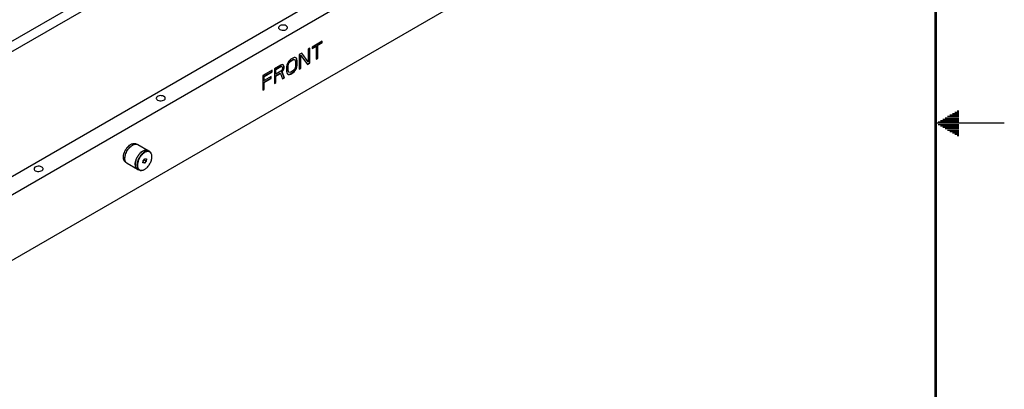
# Model space of a CAD drawing. Units: inches. Extents: x 0 to 34, y 0 to 22.
# Drawn here: x 26.8 to 34, y 9.1 to 11.8 of the extents above; entities that cross this region are included whole.
import ezdxf

# ---------------------------------------------------------------- set-up
doc = ezdxf.new("R2010")
doc.units = ezdxf.units.IN
doc.header["$LTSCALE"] = 1.87
doc.header["$MEASUREMENT"] = 0
doc.layers.get('0').update_dxf_attribs({"linetype": 'CONTINUOUS'})
doc.layers.add('02___PRT_ALL_AXES', color=7, linetype='CONTINUOUS')

msp = doc.modelspace()

# ---------------------------------------------------------------- linework, layer by layer
at = {"color": 2, "linetype": 'CONTINUOUS'}
for p, q in [((33.5866, 11.05), (33.6697, 11.05)), ((33.6039, 11.06), (33.6697, 11.06)), ((33.6213, 11.07), (33.6697, 11.07)), ((33.6386, 11.08), (33.6697, 11.08)), ((33.6559, 11.09), (33.6697, 11.09)), ((34, 11), (33.5, 11)), ((33.5173, 11.01), (33.6697, 11.01)), ((33.5173, 10.99), (33.6697, 10.99)), ((33.5347, 11.02), (33.6697, 11.02)), ((33.5347, 10.98), (33.6697, 10.98)), ((33.552, 11.03), (33.6697, 11.03)), ((33.5693, 11.04), (33.6697, 11.04)), ((33.552, 10.97), (33.6697, 10.97)), ((33.5693, 10.96), (33.6697, 10.96)), ((33.5866, 10.95), (33.6697, 10.95)), ((33.6039, 10.94), (33.6697, 10.94)), ((33.6213, 10.93), (33.6697, 10.93)), ((33.6386, 10.92), (33.6697, 10.92)), ((33.6559, 10.91), (33.6697, 10.91))]:
    msp.add_line(p, q, dxfattribs=at)
at = {"color": 7, "linetype": 'CONTINUOUS'}
for p, q in [((27.6347, 10.8453), (27.6354, 10.8456)), ((27.674, 10.8495), (27.6785, 10.8468)), ((27.6868, 10.8439), (27.761, 10.801)), ((27.7603, 10.7996), (27.7723, 10.7927)), ((27.5808, 10.7504), (27.5808, 10.7511)), ((27.5924, 10.7533), (27.5924, 10.7535)), ((27.5924, 10.7533), (27.5924, 10.7535)), ((27.5968, 10.7158), (27.6015, 10.7131)), ((27.6081, 10.7075), (27.6823, 10.6646)), ((27.7234, 10.7099), (27.7237, 10.7262)), ((27.7354, 10.7085), (27.7234, 10.7099)), ((27.7354, 10.7085), (27.7235, 10.7154)), ((27.7236, 10.7242), (27.7308, 10.733)), ((27.7237, 10.7262), (27.7358, 10.741)), ((27.7308, 10.733), (27.7309, 10.7349)), ((27.7308, 10.733), (27.7475, 10.7234)), ((27.7475, 10.7234), (27.7354, 10.7085)), ((27.7358, 10.741), (27.7478, 10.7396)), ((27.7478, 10.7396), (27.7475, 10.7234)), ((27.6831, 10.666), (27.6952, 10.659)), ((27.7356, 10.6639), (27.7362, 10.6643))]:
    msp.add_line(p, q, dxfattribs=at)
at = {"color": 7, "linetype": 'CONTINUOUS', "const_width": 0.02}
msp.add_lwpolyline([(33.5, 0.5), (33.5, 21.5)], dxfattribs=at)
at = {"color": 7, "linetype": 'CONTINUOUS'}
for centre, radius, start, end in [((27.6729, 10.7807), 0.075, 120.59036, 121.61134), ((27.6553, 10.7511), 0.0745, 178.39003, 179.99114), ((27.7201, 10.7552), 0.0683, 359.99041, 1.84673), ((27.7014, 10.7231), 0.0683, 298.15779, 300.0028)]:
    msp.add_arc(centre, radius, start, end, dxfattribs=at)
for points, knots in [([(27.5863, 10.7834), (27.5885, 10.7898), (27.594, 10.8024), (27.6051, 10.8195), (27.6182, 10.8339), (27.6283, 10.8416), (27.6335, 10.8446)], [0, 0, 0, 0, 0.259271, 0.520881, 0.7716, 1, 1, 1, 1]), ([(27.5865, 10.7823), (27.5887, 10.7888), (27.5942, 10.8014), (27.6052, 10.8187), (27.6183, 10.8334), (27.6284, 10.8414), (27.6336, 10.8446)], [0, 0, 0, 0, 0.258102, 0.518837, 0.769771, 1, 1, 1, 1]), ([(27.602, 10.7867), (27.6046, 10.7923), (27.6104, 10.8031), (27.6211, 10.8177), (27.6332, 10.8302), (27.6422, 10.8368), (27.6468, 10.8396)], [0, 0, 0, 0, 0.263077, 0.523392, 0.771643, 1, 1, 1, 1]), ([(27.6354, 10.8456), (27.6388, 10.8476), (27.6455, 10.8508), (27.6559, 10.8533), (27.6656, 10.8531), (27.6714, 10.8509), (27.674, 10.8495)], [0, 0, 0, 0, 0.289821, 0.549052, 0.782231, 1, 1, 1, 1]), ([(27.6468, 10.8396), (27.6495, 10.8412), (27.6548, 10.8439), (27.6631, 10.8467), (27.671, 10.8478), (27.6761, 10.8474), (27.6785, 10.8469)], [0, 0, 0, 0, 0.282248, 0.54177, 0.779757, 1, 1, 1, 1]), ([(27.6785, 10.8469), (27.6793, 10.8468), (27.6821, 10.8461), (27.6849, 10.845), (27.6868, 10.8439)], [0, 0, 0, 0, 0.254329, 1, 1, 1, 1]), ([(27.5808, 10.7533), (27.5808, 10.7582), (27.5819, 10.7684), (27.5845, 10.7783), (27.5863, 10.7834)], [0, 0, 0, 0, 0.479012, 1, 1, 1, 1]), ([(27.5808, 10.7532), (27.581, 10.758), (27.5822, 10.7679), (27.5848, 10.7775), (27.5865, 10.7823)], [0, 0, 0, 0, 0.481066, 1, 1, 1, 1]), ([(27.5924, 10.7535), (27.5925, 10.7543), (27.593, 10.758), (27.5937, 10.7616), (27.5943, 10.7642)], [0, 0, 0, 0, 0.244616, 1, 1, 1, 1]), ([(27.5943, 10.7642), (27.5948, 10.7661), (27.5968, 10.7738), (27.5996, 10.7812), (27.602, 10.7867)], [0, 0, 0, 0, 0.243335, 1, 1, 1, 1]), ([(27.721, 10.7967), (27.7152, 10.7933), (27.704, 10.7845), (27.6897, 10.768), (27.6779, 10.7486), (27.6696, 10.728), (27.6662, 10.7106), (27.6659, 10.6975), (27.6668, 10.6888), (27.669, 10.6809), (27.6723, 10.6741), (27.6767, 10.6685), (27.6804, 10.6657), (27.6823, 10.6646)], [0, 0, 0, 0, 0.129225, 0.271068, 0.418202, 0.56233, 0.695696, 0.75657, 0.812947, 0.864809, 0.912573, 0.957163, 1, 1, 1, 1]), ([(27.6831, 10.666), (27.6812, 10.6671), (27.6776, 10.6698), (27.6733, 10.6753), (27.67, 10.6819), (27.6671, 10.6926), (27.6667, 10.7083), (27.6707, 10.7281), (27.6788, 10.7483), (27.6903, 10.7673), (27.7044, 10.7835), (27.7154, 10.7921), (27.721, 10.7954)], [0, 0, 0, 0, 0.04285, 0.087451, 0.135229, 0.187106, 0.304124, 0.437525, 0.581689, 0.72886, 0.87074, 1, 1, 1, 1]), ([(27.7331, 10.7885), (27.7274, 10.7851), (27.7164, 10.7765), (27.7024, 10.7603), (27.6908, 10.7414), (27.6827, 10.7211), (27.6788, 10.7013), (27.6792, 10.6857), (27.6821, 10.675), (27.6853, 10.6683), (27.6897, 10.6628), (27.6933, 10.6601), (27.6952, 10.659)], [0, 0, 0, 0, 0.129259, 0.271141, 0.418311, 0.562476, 0.695878, 0.812896, 0.864773, 0.91255, 0.957151, 1, 1, 1, 1]), ([(27.735, 10.7853), (27.7296, 10.7821), (27.7191, 10.7739), (27.7056, 10.7585), (27.6945, 10.7404), (27.6866, 10.7211), (27.6826, 10.7021), (27.6828, 10.6871), (27.6853, 10.6767), (27.6883, 10.6702), (27.6922, 10.6648), (27.6956, 10.662), (27.6973, 10.6608)], [0, 0, 0, 0, 0.128684, 0.269871, 0.416455, 0.560364, 0.693997, 0.811727, 0.864049, 0.912241, 0.957122, 1, 1, 1, 1]), ([(27.761, 10.801), (27.7584, 10.8025), (27.7523, 10.8047), (27.7422, 10.8049), (27.7315, 10.8022), (27.7245, 10.7988), (27.721, 10.7967)], [0, 0, 0, 0, 0.217112, 0.450015, 0.709507, 1, 1, 1, 1]), ([(27.721, 10.7954), (27.7245, 10.7975), (27.7313, 10.8008), (27.7418, 10.8034), (27.7517, 10.8033), (27.7577, 10.8011), (27.7603, 10.7996)], [0, 0, 0, 0, 0.290489, 0.549981, 0.782885, 1, 1, 1, 1]), ([(27.7723, 10.7927), (27.7697, 10.7942), (27.7638, 10.7963), (27.7539, 10.7965), (27.7434, 10.7938), (27.7365, 10.7905), (27.7331, 10.7885)], [0, 0, 0, 0, 0.217112, 0.450018, 0.70951, 1, 1, 1, 1]), ([(27.7716, 10.79), (27.7691, 10.7912), (27.7635, 10.793), (27.7543, 10.7929), (27.7445, 10.7903), (27.7382, 10.7871), (27.735, 10.7853)], [0, 0, 0, 0, 0.217141, 0.45095, 0.710679, 1, 1, 1, 1]), ([(27.7677, 10.7956), (27.7672, 10.7961), (27.7652, 10.7982), (27.7629, 10.7999), (27.761, 10.801)], [0, 0, 0, 0, 0.254126, 1, 1, 1, 1]), ([(27.7883, 10.7574), (27.7881, 10.7611), (27.7873, 10.7681), (27.7841, 10.7776), (27.7789, 10.7852), (27.7741, 10.7887), (27.7716, 10.79)], [0, 0, 0, 0, 0.288625, 0.546734, 0.77993, 1, 1, 1, 1]), ([(27.7883, 10.7573), (27.7883, 10.7613), (27.7877, 10.7687), (27.7847, 10.7789), (27.7796, 10.7872), (27.7749, 10.7912), (27.7723, 10.7927)], [0, 0, 0, 0, 0.289799, 0.549048, 0.782227, 1, 1, 1, 1]), ([(27.5968, 10.7158), (27.5943, 10.7173), (27.5896, 10.7212), (27.5846, 10.7293), (27.5815, 10.7393), (27.5809, 10.7466), (27.5808, 10.7504)], [0, 0, 0, 0, 0.218431, 0.451891, 0.710876, 1, 1, 1, 1]), ([(27.6014, 10.7129), (27.5994, 10.7152), (27.5959, 10.7206), (27.5927, 10.7303), (27.5915, 10.7414), (27.5919, 10.7493), (27.5924, 10.7533)], [0, 0, 0, 0, 0.21353, 0.44922, 0.71137, 1, 1, 1, 1]), ([(27.6081, 10.7075), (27.6074, 10.7078), (27.605, 10.7094), (27.6028, 10.7113), (27.6014, 10.7129)], [0, 0, 0, 0, 0.247707, 1, 1, 1, 1]), ([(27.7362, 10.6643), (27.7398, 10.6664), (27.7469, 10.6714), (27.7566, 10.6806), (27.7655, 10.6914), (27.7733, 10.7035), (27.7797, 10.7163), (27.7846, 10.7295), (27.7876, 10.7425), (27.7883, 10.7511), (27.7883, 10.7552)], [0, 0, 0, 0, 0.114617, 0.238053, 0.367786, 0.500743, 0.633597, 0.76303, 0.885994, 1, 1, 1, 1]), ([(27.6823, 10.6646), (27.6829, 10.6642), (27.6855, 10.6629), (27.6884, 10.662), (27.6906, 10.6615)], [0, 0, 0, 0, 0.247595, 1, 1, 1, 1]), ([(27.6952, 10.659), (27.6977, 10.6575), (27.7035, 10.6554), (27.7133, 10.6552), (27.7236, 10.6577), (27.7303, 10.6609), (27.7337, 10.6628)], [0, 0, 0, 0, 0.217769, 0.450948, 0.710179, 1, 1, 1, 1]), ([(27.6973, 10.6608), (27.6997, 10.6593), (27.7051, 10.657), (27.7142, 10.6564), (27.724, 10.6583), (27.7304, 10.6611), (27.7337, 10.6628)], [0, 0, 0, 0, 0.219988, 0.453317, 0.711481, 1, 1, 1, 1])]:
    msp.add_open_spline(points, degree=3, knots=knots, dxfattribs=at)
at = {"layer": '02___PRT_ALL_AXES', "color": 7, "linetype": 'CONTINUOUS'}
for p, q in [((25.4929, 9.8763), (31.8954, 13.573)), ((32.0621, 13.5332), (25.562, 9.78)), ((25.9487, 11.1238), (29.6977, 13.2884)), ((25.958, 11.0542), (29.6977, 13.2134)), ((32.0621, 13.0568), (25.562, 9.3037)), ((29.0286, 11.597), (28.9551, 11.5546)), ((28.9551, 11.5459), (28.9837, 11.5624)), ((28.9551, 11.5432), (28.986, 11.561)), ((28.9551, 11.5546), (28.9551, 11.5432)), ((28.986, 11.561), (28.9837, 11.5624)), ((28.986, 11.561), (28.986, 11.4653)), ((28.9953, 11.5691), (29.0262, 11.5869)), ((28.9976, 11.5677), (28.9953, 11.5691)), ((28.9953, 11.4733), (28.9953, 11.5691)), ((28.9976, 11.5677), (29.0286, 11.5856)), ((28.9976, 11.472), (28.9976, 11.5677)), ((29.0262, 11.5869), (29.0262, 11.5957)), ((29.0286, 11.5856), (29.0262, 11.5869)), ((29.0286, 11.5856), (29.0286, 11.597)), ((28.8797, 11.5111), (28.8623, 11.501)), ((28.8623, 11.501), (28.8623, 11.3939)), ((28.8739, 11.494), (28.8716, 11.4954)), ((28.8716, 11.4019), (28.8716, 11.4954)), ((28.8739, 11.494), (28.9222, 11.4285)), ((28.8739, 11.4006), (28.8739, 11.494)), ((28.928, 11.4478), (28.8797, 11.5111)), ((28.9396, 11.5457), (28.928, 11.539)), ((28.928, 11.539), (28.928, 11.4478)), ((28.9373, 11.4398), (28.9373, 11.5443)), ((28.9396, 11.4385), (28.9396, 11.5457)), ((28.727, 11.4229), (28.6806, 11.3961)), ((28.6898, 11.3927), (28.7266, 11.4139)), ((28.6922, 11.3914), (28.7289, 11.4126)), ((28.7266, 11.4139), (28.7324, 11.415)), ((28.7289, 11.4126), (28.7266, 11.4139)), ((28.7366, 11.4262), (28.727, 11.4229)), ((28.7289, 11.4126), (28.7347, 11.4137)), ((28.7347, 11.4137), (28.7324, 11.415)), ((28.7347, 11.4137), (28.7386, 11.4113)), ((28.7444, 11.4238), (28.7366, 11.4262)), ((28.7386, 11.4113), (28.7405, 11.4056)), ((28.7502, 11.418), (28.7444, 11.4238)), ((28.7502, 11.418), (28.7478, 11.4194)), ((28.7498, 11.4136), (28.7478, 11.4194)), ((28.7521, 11.4123), (28.7498, 11.4136)), ((28.7498, 11.4045), (28.7498, 11.4136)), ((28.7521, 11.4123), (28.7502, 11.418)), ((28.7521, 11.4032), (28.7521, 11.4123)), ((28.7714, 11.4235), (28.7695, 11.411)), ((28.7695, 11.411), (28.7695, 11.3768)), ((28.7753, 11.4348), (28.7714, 11.4235)), ((28.783, 11.4484), (28.7753, 11.4348)), ((28.7788, 11.419), (28.7807, 11.4292)), ((28.7811, 11.4176), (28.7788, 11.419)), ((28.7788, 11.3848), (28.7788, 11.419)), ((28.7807, 11.4292), (28.7846, 11.4383)), ((28.783, 11.4279), (28.7807, 11.4292)), ((28.7811, 11.4176), (28.783, 11.4279)), ((28.7811, 11.3835), (28.7811, 11.4176)), ((28.7908, 11.4574), (28.783, 11.4484)), ((28.783, 11.4279), (28.7869, 11.437)), ((28.7846, 11.4383), (28.7904, 11.4462)), ((28.7869, 11.437), (28.7846, 11.4383)), ((28.7869, 11.437), (28.7927, 11.4449)), ((28.7904, 11.4462), (28.7981, 11.4529)), ((28.7927, 11.4449), (28.7904, 11.4462)), ((28.8004, 11.4653), (28.7908, 11.4574)), ((28.7927, 11.4449), (28.8004, 11.4516)), ((28.7981, 11.4529), (28.8136, 11.4619)), ((28.8004, 11.4516), (28.7981, 11.4529)), ((28.8159, 11.4742), (28.8004, 11.4653)), ((28.8004, 11.4516), (28.8159, 11.4605)), ((28.8136, 11.4619), (28.8213, 11.4641)), ((28.8159, 11.4605), (28.8136, 11.4619)), ((28.8256, 11.4775), (28.8159, 11.4742)), ((28.8159, 11.4605), (28.8236, 11.4627)), ((28.8213, 11.4641), (28.8227, 11.4638)), ((28.8236, 11.4627), (28.8213, 11.4641)), ((28.8236, 11.4627), (28.8294, 11.4615)), ((28.8333, 11.4774), (28.8256, 11.4775)), ((28.8294, 11.4615), (28.8271, 11.4629)), ((28.8294, 11.4615), (28.8333, 11.4569)), ((28.841, 11.4728), (28.8333, 11.4774)), ((28.8333, 11.4569), (28.8352, 11.4489)), ((28.8352, 11.4147), (28.8333, 11.4045)), ((28.8352, 11.4489), (28.8352, 11.4147)), ((28.841, 11.4728), (28.8387, 11.4741)), ((28.8387, 11.3989), (28.8426, 11.4102)), ((28.8449, 11.4659), (28.841, 11.4728)), ((28.841, 11.3975), (28.8449, 11.4089)), ((28.8449, 11.4659), (28.8426, 11.4672)), ((28.8445, 11.4569), (28.8426, 11.4672)), ((28.8426, 11.4102), (28.8445, 11.4227)), ((28.8449, 11.4089), (28.8426, 11.4102)), ((28.8468, 11.4556), (28.8445, 11.4569)), ((28.8445, 11.4227), (28.8445, 11.4569)), ((28.8468, 11.4214), (28.8445, 11.4227)), ((28.8468, 11.4556), (28.8449, 11.4659)), ((28.8449, 11.4089), (28.8468, 11.4214)), ((28.8468, 11.4214), (28.8468, 11.4556)), ((28.9199, 11.4298), (28.9373, 11.4398)), ((28.9222, 11.4285), (28.9396, 11.4385)), ((28.928, 11.4478), (28.9257, 11.4491)), ((28.9396, 11.4385), (28.9373, 11.4398)), ((28.986, 11.468), (28.9953, 11.4733)), ((28.986, 11.4653), (28.9976, 11.472)), ((28.9976, 11.472), (28.9953, 11.4733)), ((28.6651, 11.3871), (28.5955, 11.347)), ((28.5955, 11.347), (28.5955, 11.2398)), ((28.6048, 11.3413), (28.6628, 11.3748)), ((28.6071, 11.34), (28.6048, 11.3413)), ((28.6048, 11.3117), (28.6048, 11.3413)), ((28.6071, 11.34), (28.6651, 11.3735)), ((28.6071, 11.3103), (28.6071, 11.34)), ((28.6574, 11.3394), (28.6071, 11.3103)), ((28.655, 11.327), (28.655, 11.338)), ((28.6574, 11.3257), (28.6574, 11.3394)), ((28.6628, 11.3748), (28.6628, 11.3858)), ((28.6651, 11.3735), (28.6628, 11.3748)), ((28.6651, 11.3735), (28.6651, 11.3871)), ((28.6806, 11.3961), (28.6806, 11.2889)), ((28.6922, 11.3914), (28.6898, 11.3927)), ((28.6898, 11.3585), (28.6898, 11.3927)), ((28.6898, 11.3448), (28.7227, 11.3638)), ((28.6922, 11.3572), (28.6898, 11.3585)), ((28.6922, 11.3435), (28.6898, 11.3448)), ((28.6898, 11.297), (28.6898, 11.3448)), ((28.6922, 11.3572), (28.6922, 11.3914)), ((28.7289, 11.3784), (28.6922, 11.3572)), ((28.6922, 11.3435), (28.725, 11.3625)), ((28.6922, 11.2956), (28.6922, 11.3435)), ((28.725, 11.3625), (28.7227, 11.3638)), ((28.725, 11.3625), (28.7405, 11.3235)), ((28.7347, 11.384), (28.7289, 11.3784)), ((28.7343, 11.3751), (28.742, 11.3841)), ((28.7366, 11.3737), (28.7343, 11.3751)), ((28.7517, 11.3327), (28.7343, 11.3751)), ((28.7386, 11.3908), (28.7347, 11.384)), ((28.7366, 11.3737), (28.7444, 11.3828)), ((28.754, 11.3313), (28.7366, 11.3737)), ((28.7405, 11.3988), (28.7386, 11.3908)), ((28.7405, 11.4056), (28.7405, 11.3988)), ((28.742, 11.3841), (28.7478, 11.3966)), ((28.7444, 11.3828), (28.742, 11.3841)), ((28.7444, 11.3828), (28.7502, 11.3952)), ((28.7478, 11.3966), (28.7498, 11.4045)), ((28.7502, 11.3952), (28.7478, 11.3966)), ((28.7521, 11.4032), (28.7498, 11.4045)), ((28.7502, 11.3952), (28.7521, 11.4032)), ((28.7695, 11.3768), (28.7714, 11.3665)), ((28.7714, 11.3665), (28.7753, 11.3596)), ((28.7753, 11.3596), (28.783, 11.3549)), ((28.7811, 11.3835), (28.7788, 11.3848)), ((28.7807, 11.3768), (28.7788, 11.3848)), ((28.783, 11.3754), (28.7807, 11.3768)), ((28.782, 11.3753), (28.7807, 11.3768)), ((28.783, 11.3754), (28.7811, 11.3835)), ((28.7869, 11.3708), (28.783, 11.3754)), ((28.783, 11.3549), (28.7908, 11.3548)), ((28.7869, 11.3708), (28.7846, 11.3722)), ((28.7927, 11.3696), (28.7869, 11.3708)), ((28.7884, 11.3562), (28.7981, 11.3595)), ((28.7908, 11.3548), (28.7884, 11.3562)), ((28.7908, 11.3548), (28.8004, 11.3581)), ((28.8004, 11.3718), (28.7927, 11.3696)), ((28.7981, 11.3595), (28.8136, 11.3684)), ((28.8004, 11.3581), (28.7981, 11.3595)), ((28.8159, 11.3807), (28.8004, 11.3718)), ((28.8004, 11.3581), (28.8159, 11.3671)), ((28.8136, 11.3684), (28.8232, 11.3763)), ((28.8159, 11.3671), (28.8136, 11.3684)), ((28.8236, 11.3875), (28.8159, 11.3807)), ((28.8159, 11.3671), (28.8256, 11.3749)), ((28.8232, 11.3763), (28.831, 11.3853)), ((28.8256, 11.3749), (28.8232, 11.3763)), ((28.8294, 11.3954), (28.8236, 11.3875)), ((28.8256, 11.3749), (28.8333, 11.384)), ((28.8333, 11.4045), (28.8294, 11.3954)), ((28.831, 11.3853), (28.8387, 11.3989)), ((28.8333, 11.384), (28.831, 11.3853)), ((28.8333, 11.384), (28.841, 11.3975)), ((28.841, 11.3975), (28.8387, 11.3989)), ((28.8623, 11.3965), (28.8716, 11.4019)), ((28.8623, 11.3939), (28.8739, 11.4006)), ((28.8739, 11.4006), (28.8716, 11.4019)), ((28.6048, 11.298), (28.655, 11.327)), ((28.6071, 11.3103), (28.6048, 11.3117)), ((28.6071, 11.2967), (28.6048, 11.298)), ((28.6048, 11.2479), (28.6048, 11.298)), ((28.6071, 11.2967), (28.6574, 11.3257)), ((28.6071, 11.2465), (28.6071, 11.2967)), ((28.6574, 11.3257), (28.655, 11.327)), ((28.6806, 11.2916), (28.6898, 11.297)), ((28.6806, 11.2889), (28.6922, 11.2956)), ((28.6922, 11.2956), (28.6898, 11.297)), ((28.7396, 11.3257), (28.7517, 11.3327)), ((28.7405, 11.3235), (28.754, 11.3313)), ((28.754, 11.3313), (28.7517, 11.3327)), ((28.5955, 11.2425), (28.6048, 11.2479)), ((28.5955, 11.2398), (28.6071, 11.2465)), ((28.6071, 11.2465), (28.6048, 11.2479))]:
    msp.add_line(p, q, dxfattribs=at)
for points, knots in [([(28.7669, 11.7094), (28.7619, 11.7124), (28.7495, 11.7155), (28.7294, 11.7152), (28.7109, 11.705), (28.7109, 11.696)], [0, 0, 0, 0, 0.277658, 0.577372, 1, 1, 1, 1]), ([(28.7109, 11.696), (28.7109, 11.6948), (28.7119, 11.6891), (28.7167, 11.6848), (28.7205, 11.6826)], [0, 0, 0, 0, 0.220891, 1, 1, 1, 1]), ([(28.7205, 11.6826), (28.7256, 11.6797), (28.738, 11.6766), (28.7581, 11.6768), (28.7765, 11.6871), (28.7765, 11.696)], [0, 0, 0, 0, 0.277658, 0.577372, 1, 1, 1, 1]), ([(28.7765, 11.696), (28.7765, 11.6973), (28.7755, 11.703), (28.7707, 11.7072), (28.7669, 11.7094)], [0, 0, 0, 0, 0.220891, 1, 1, 1, 1]), ([(27.8761, 11.1951), (27.871, 11.198), (27.8586, 11.2011), (27.8385, 11.2009), (27.8201, 11.1906), (27.8201, 11.1817)], [0, 0, 0, 0, 0.277658, 0.577372, 1, 1, 1, 1]), ([(27.8857, 11.1817), (27.8857, 11.1829), (27.8847, 11.1886), (27.8799, 11.1929), (27.8761, 11.1951)], [0, 0, 0, 0, 0.220891, 1, 1, 1, 1]), ([(27.8201, 11.1817), (27.8201, 11.1804), (27.8211, 11.1747), (27.8259, 11.1705), (27.8297, 11.1683)], [0, 0, 0, 0, 0.220891, 1, 1, 1, 1]), ([(27.8297, 11.1683), (27.8348, 11.1653), (27.8471, 11.1622), (27.8672, 11.1625), (27.8857, 11.1728), (27.8857, 11.1817)], [0, 0, 0, 0, 0.277658, 0.577372, 1, 1, 1, 1]), ([(26.9852, 10.6807), (26.9802, 10.6836), (26.9678, 10.6868), (26.9477, 10.6865), (26.9292, 10.6762), (26.9292, 10.6673)], [0, 0, 0, 0, 0.277658, 0.577372, 1, 1, 1, 1]), ([(26.9292, 10.6673), (26.9292, 10.6661), (26.9302, 10.6604), (26.935, 10.6561), (26.9388, 10.6539)], [0, 0, 0, 0, 0.220891, 1, 1, 1, 1]), ([(26.9388, 10.6539), (26.9439, 10.651), (26.9563, 10.6479), (26.9764, 10.6481), (26.9949, 10.6584), (26.9949, 10.6673)], [0, 0, 0, 0, 0.277658, 0.577372, 1, 1, 1, 1]), ([(26.9949, 10.6673), (26.9949, 10.6686), (26.9938, 10.6743), (26.9891, 10.6785), (26.9852, 10.6807)], [0, 0, 0, 0, 0.220891, 1, 1, 1, 1])]:
    msp.add_open_spline(points, degree=3, knots=knots, dxfattribs=at)

doc.saveas('drawing.dxf')
